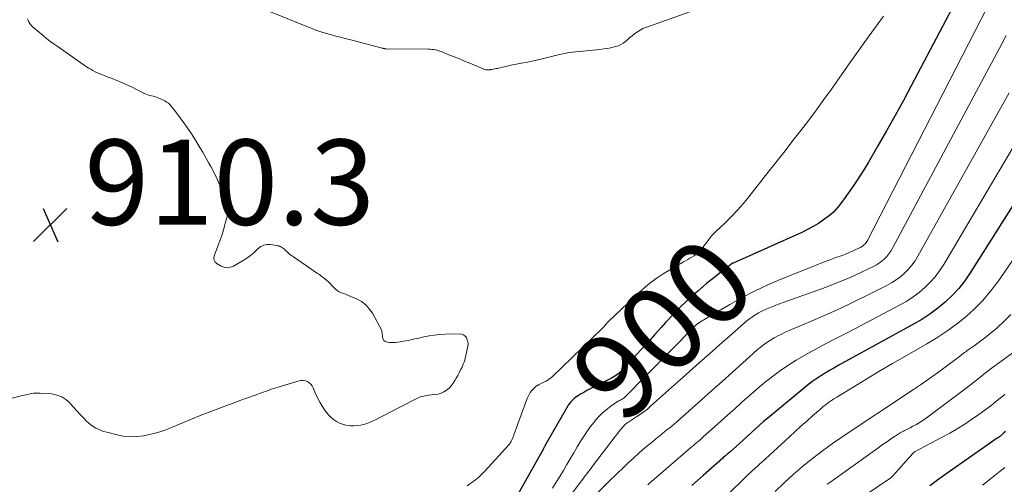
# Model space of a CAD drawing. Units: feet. Extents: x 1935000 to 1940044, y 579997 to 585010.
# Drawn here: x 1935623 to 1935854, y 581368 to 581477 of the extents above; entities that cross this region are included whole.
import ezdxf
from ezdxf.enums import TextEntityAlignment as Align

# ---------------------------------------------------------------- set-up
doc = ezdxf.new("R2010")
doc.units = ezdxf.units.FT
doc.header["$LTSCALE"] = 100
doc.header["$MEASUREMENT"] = 0
for name, color, linetype, lineweight in [('CONTOUR INDEX', 32, 'Continuous', 25), ('CONTOUR INDEX LABEL', 7, 'Continuous', 15), ('CONTOUR INTERMEDIATE', 40, 'Continuous', 15), ('SPOT ELEVATION', 7, 'Continuous', 15)]:
    doc.layers.add(name, color=color, linetype=linetype, lineweight=lineweight)
doc.styles.add('slant', font='romans.shx', dxfattribs={"oblique": 14.999978})

# ---------------------------------------------------------------- blocks, each defined once
blk = doc.blocks.new('SPOT')
at = {"layer": 'SPOT ELEVATION', "lineweight": 25}
for p, q in [((-3.95, -3.95), (3.86, 3.85)), ((-1.67, 3.81), (1.74, -3.97))]:
    blk.add_line(p, q, dxfattribs=at)

msp = doc.modelspace()

# ---------------------------------------------------------------- linework, layer by layer
at = {"layer": 'CONTOUR INDEX', "flags": 128}
for points, elevation in [([(1935850.09, 581494.58), (1935832.67, 581461.48), (1935830.75, 581457.9), (1935828.8, 581454.33), (1935826.8, 581450.79), (1935824.77, 581447.27), (1935822.53, 581443.43), (1935821.58, 581441.85), (1935820.61, 581440.29), (1935819.59, 581438.75), (1935818.56, 581437.23), (1935817.39, 581435.56), (1935816.91, 581434.89), (1935816.43, 581434.22), (1935815.93, 581433.57), (1935815.43, 581432.92), (1935814.9, 581432.29), (1935814.34, 581431.7), (1935813.73, 581431.16), (1935813.09, 581430.65), (1935812.02, 581429.88), (1935810.8, 581429.05), (1935809.55, 581428.28), (1935808.25, 581427.58), (1935806.92, 581426.94), (1935790.78, 581419.74), (1935790.76, 581419.73), (1935790.74, 581419.72), (1935790.72, 581419.71), (1935790.7, 581419.7), (1935790.62, 581419.65), (1935790.61, 581419.64), (1935790.59, 581419.63), (1935790.57, 581419.61), (1935790.55, 581419.6), (1935788.54, 581418.09), (1935787.53, 581417.32), (1935786.53, 581416.53), (1935785.54, 581415.72), (1935784.56, 581414.9), (1935782.49, 581413.14), (1935780.52, 581411.39), (1935778.6, 581409.59), (1935776.75, 581407.72), (1935774.94, 581405.8), (1935773.86, 581404.6), (1935772.29, 581402.87), (1935770.72, 581401.13), (1935769.15, 581399.4), (1935767.58, 581397.66), (1935765.05, 581394.85), (1935764.74, 581394.53), (1935764.42, 581394.22), (1935764.08, 581393.94), (1935763.73, 581393.66), (1935763.37, 581393.41), (1935763, 581393.17), (1935762.61, 581392.95), (1935762.22, 581392.74), (1935758, 581390.64), (1935757.23, 581390.24), (1935756.46, 581389.83), (1935755.71, 581389.4), (1935754.96, 581388.95), (1935754.22, 581388.5), (1935753.86, 581388.26), (1935753.52, 581388), (1935753.2, 581387.71), (1935752.89, 581387.41), (1935752.6, 581387.09), (1935752.33, 581386.76), (1935752.08, 581386.4), (1935751.86, 581386.04), (1935746.9, 581377.42), (1935746.85, 581377.34), (1935746.81, 581377.26), (1935746.76, 581377.17), (1935746.72, 581377.09), (1935746.68, 581377.01), (1935746.64, 581376.93), (1935746.6, 581376.85), (1935746.56, 581376.76), (1935746.51, 581376.65), (1935746.44, 581376.51), (1935746.37, 581376.38), (1935746.3, 581376.24), (1935746.23, 581376.11), (1935740.34, 581365.59)], 900), ([(1935858.89, 581437.07), (1935846.44, 581417.43), (1935845.15, 581415.57), (1935843.75, 581413.79), (1935842.21, 581412.14), (1935840.57, 581410.57), (1935838.81, 581409.12), (1935836.99, 581407.76), (1935835.09, 581406.52), (1935833.13, 581405.36), (1935815.43, 581395.67), (1935814.41, 581395.1), (1935813.39, 581394.51), (1935812.39, 581393.91), (1935811.39, 581393.29), (1935810.42, 581392.65), (1935809.46, 581391.99), (1935808.52, 581391.28), (1935807.61, 581390.56), (1935799.87, 581384.16), (1935798.9, 581383.35), (1935797.93, 581382.52), (1935796.98, 581381.67), (1935796.04, 581380.82), (1935795.1, 581379.97), (1935794.15, 581379.11), (1935793.21, 581378.26), (1935792.26, 581377.41), (1935790, 581375.4), (1935789.8, 581375.22), (1935789.59, 581375.04), (1935789.38, 581374.86), (1935789.17, 581374.69), (1935788.96, 581374.51), (1935788.76, 581374.33), (1935788.55, 581374.15), (1935788.34, 581373.97), (1935783.76, 581369.91), (1935782.43, 581368.72), (1935781.1, 581367.54)], 880), ([(1935854.73, 581380.22), (1935854.36, 581379.9), (1935853.99, 581379.58), (1935853.29, 581378.97), (1935853.27, 581378.96), (1935853.25, 581378.94), (1935853.23, 581378.93), (1935853.21, 581378.91), (1935853.13, 581378.86), (1935853.11, 581378.84), (1935853.09, 581378.83), (1935853.07, 581378.82), (1935853.05, 581378.8), (1935852.99, 581378.77), (1935852.94, 581378.73), (1935852.89, 581378.7), (1935852.84, 581378.67), (1935852.8, 581378.64), (1935840.71, 581370.19), (1935840.17, 581369.8), (1935839.63, 581369.41), (1935839.09, 581369.02), (1935838.55, 581368.63), (1935838.02, 581368.23), (1935837.48, 581367.83), (1935836.94, 581367.44)], 860)]:
    msp.add_lwpolyline(points, dxfattribs=dict(at, elevation=elevation))
at = {"layer": 'CONTOUR INTERMEDIATE', "flags": 128}
for points, elevation in [([(1935680.62, 581479.27), (1935692.28, 581474.59), (1935692.63, 581474.46), (1935692.97, 581474.33), (1935693.32, 581474.2), (1935693.68, 581474.08), (1935694.03, 581473.97), (1935694.38, 581473.86), (1935694.74, 581473.76), (1935695.1, 581473.66), (1935696.49, 581473.28), (1935697.54, 581473), (1935698.59, 581472.72), (1935699.65, 581472.44), (1935700.7, 581472.16), (1935708.41, 581470.14), (1935708.52, 581470.12), (1935708.64, 581470.09), (1935708.76, 581470.07), (1935708.87, 581470.06), (1935708.99, 581470.04), (1935709.11, 581470.03), (1935709.23, 581470.03), (1935709.35, 581470.03), (1935719.29, 581469.93), (1935719.68, 581469.91), (1935720.08, 581469.88), (1935720.47, 581469.82), (1935720.86, 581469.75), (1935720.99, 581469.73), (1935721.31, 581469.65), (1935721.62, 581469.56), (1935721.94, 581469.46), (1935722.25, 581469.34), (1935724.07, 581468.61), (1935725.29, 581468.12), (1935726.51, 581467.62), (1935727.72, 581467.12), (1935728.93, 581466.61), (1935732.24, 581465.21), (1935732.46, 581465.13), (1935732.69, 581465.08), (1935732.92, 581465.06), (1935733.16, 581465.06), (1935733.49, 581465.08), (1935733.56, 581465.09), (1935733.64, 581465.1), (1935733.72, 581465.11), (1935733.8, 581465.12), (1935733.87, 581465.13), (1935733.95, 581465.15), (1935734.03, 581465.16), (1935734.1, 581465.17), (1935734.53, 581465.24), (1935734.82, 581465.29), (1935735.11, 581465.35), (1935735.4, 581465.41), (1935735.69, 581465.48), (1935737.05, 581465.81), (1935738.01, 581466.04), (1935738.98, 581466.25), (1935739.94, 581466.44), (1935740.91, 581466.61), (1935741.09, 581466.64), (1935742.15, 581466.83), (1935743.21, 581467.04), (1935744.26, 581467.27), (1935745.31, 581467.51), (1935749.36, 581468.51), (1935749.72, 581468.6), (1935750.09, 581468.69), (1935750.45, 581468.77), (1935750.82, 581468.86), (1935751.18, 581468.94), (1935751.55, 581469.01), (1935751.92, 581469.06), (1935752.3, 581469.11), (1935759.49, 581469.85), (1935760.34, 581469.96), (1935761.19, 581470.09), (1935762.03, 581470.25), (1935762.86, 581470.44), (1935763.22, 581470.53), (1935763.85, 581470.73), (1935764.45, 581471), (1935765, 581471.34), (1935765.53, 581471.74), (1935766.04, 581472.19), (1935766.55, 581472.62), (1935767.07, 581473.05), (1935767.59, 581473.48), (1935767.71, 581473.58), (1935768.32, 581474.02), (1935768.94, 581474.41), (1935769.61, 581474.74), (1935770.3, 581475.03), (1935787.67, 581481.22)], 904), ([(1935852, 581482.81), (1935822.34, 581425.05), (1935822.19, 581424.79), (1935822.03, 581424.55), (1935821.84, 581424.31), (1935821.63, 581424.09), (1935821.41, 581423.9), (1935821.17, 581423.71), (1935820.92, 581423.55), (1935820.66, 581423.41), (1935819.61, 581422.91), (1935818.82, 581422.53), (1935818.01, 581422.18), (1935817.19, 581421.85), (1935816.37, 581421.54), (1935814.91, 581421), (1935813.35, 581420.43), (1935811.79, 581419.84), (1935810.25, 581419.24), (1935808.7, 581418.63), (1935801.83, 581415.85), (1935798.8, 581414.54), (1935795.82, 581413.15), (1935792.91, 581411.63), (1935790.04, 581410.01), (1935783, 581405.85), (1935782.89, 581405.78), (1935782.78, 581405.71), (1935782.67, 581405.64), (1935782.57, 581405.57), (1935782.52, 581405.54), (1935782.44, 581405.48), (1935782.36, 581405.43), (1935782.28, 581405.37), (1935782.2, 581405.3), (1935782.15, 581405.26), (1935782.1, 581405.22), (1935782.05, 581405.18), (1935782, 581405.13), (1935781.95, 581405.08), (1935781.88, 581405.02), (1935781.83, 581404.97), (1935781.77, 581404.91), (1935781.72, 581404.86), (1935765.2, 581388.11), (1935765.16, 581388.07), (1935765.12, 581388.03), (1935765.07, 581387.99), (1935765.03, 581387.96), (1935764.98, 581387.92), (1935764.93, 581387.89), (1935764.88, 581387.86), (1935764.83, 581387.84), (1935764.3, 581387.58), (1935764.19, 581387.52), (1935764.07, 581387.46), (1935763.96, 581387.4), (1935763.85, 581387.34), (1935763.73, 581387.28), (1935763.62, 581387.22), (1935763.51, 581387.15), (1935763.41, 581387.08), (1935761.76, 581385.93), (1935760.86, 581385.25), (1935760.01, 581384.52), (1935759.22, 581383.71), (1935758.48, 581382.87), (1935758.12, 581382.41), (1935757.25, 581381.29), (1935756.42, 581380.14), (1935755.64, 581378.96), (1935754.89, 581377.75), (1935754.2, 581376.6), (1935753.38, 581375.22), (1935752.56, 581373.83), (1935751.74, 581372.45), (1935750.92, 581371.06), (1935750.09, 581369.68), (1935749.24, 581368.31), (1935748.37, 581366.95)], 896), ([(1935625.16, 581477.01), (1935625.28, 581476.73), (1935625.4, 581476.45), (1935625.52, 581476.18), (1935625.67, 581475.92), (1935625.84, 581475.67), (1935626.04, 581475.45), (1935626.25, 581475.24), (1935627.91, 581473.83), (1935628.99, 581472.94), (1935630.08, 581472.07), (1935631.19, 581471.24), (1935632.32, 581470.43), (1935638.43, 581466.17), (1935638.93, 581465.83), (1935639.44, 581465.5), (1935639.96, 581465.19), (1935640.49, 581464.88), (1935641.03, 581464.6), (1935641.57, 581464.33), (1935642.13, 581464.1), (1935642.7, 581463.88), (1935642.94, 581463.79), (1935643.63, 581463.54), (1935644.32, 581463.28), (1935645, 581463.02), (1935645.69, 581462.75), (1935646.49, 581462.43), (1935647.56, 581461.98), (1935648.63, 581461.51), (1935649.68, 581461.01), (1935650.72, 581460.49), (1935652.59, 581459.52), (1935652.98, 581459.35), (1935653.38, 581459.19), (1935653.79, 581459.08), (1935654.2, 581458.99), (1935654.62, 581458.91), (1935655.03, 581458.8), (1935655.44, 581458.66), (1935655.83, 581458.49), (1935657.36, 581457.76), (1935657.79, 581457.52), (1935658.2, 581457.24), (1935658.56, 581456.92), (1935658.89, 581456.55), (1935659.2, 581456.16), (1935659.51, 581455.77), (1935659.81, 581455.37), (1935660.11, 581454.97), (1935661.59, 581452.94), (1935662.6, 581451.51), (1935663.59, 581450.06), (1935664.54, 581448.59), (1935665.46, 581447.1), (1935666.27, 581445.73), (1935666.76, 581444.9), (1935667.24, 581444.06), (1935667.71, 581443.21), (1935668.16, 581442.36), (1935668.61, 581441.5), (1935669.04, 581440.64), (1935669.47, 581439.77), (1935669.89, 581438.9), (1935670.69, 581437.21), (1935671.08, 581436.28), (1935671.42, 581435.33), (1935671.68, 581434.36), (1935671.88, 581433.36), (1935672, 581432.66), (1935672.06, 581432.01), (1935672.06, 581431.37), (1935671.99, 581430.72), (1935671.85, 581430.09), (1935671.49, 581428.77), (1935671.11, 581427.49), (1935670.71, 581426.21), (1935670.27, 581424.94), (1935669.8, 581423.69), (1935668.99, 581421.62), (1935668.91, 581421.34), (1935668.87, 581421.05), (1935668.89, 581420.76), (1935668.95, 581420.47), (1935669.07, 581420.21), (1935669.22, 581419.96), (1935669.42, 581419.76), (1935669.65, 581419.58), (1935670.59, 581419.03), (1935671.32, 581418.75), (1935672.06, 581418.63), (1935672.79, 581418.74), (1935673.52, 581419.02), (1935675.76, 581420.33), (1935676.63, 581420.89), (1935677.47, 581421.49), (1935678.25, 581422.16), (1935679, 581422.87), (1935679.24, 581423.12), (1935679.89, 581423.61), (1935680.58, 581423.96), (1935681.35, 581424.1), (1935682.16, 581424.09), (1935683.65, 581423.85), (1935683.76, 581423.83), (1935683.87, 581423.81), (1935683.98, 581423.79), (1935684.08, 581423.76), (1935684.19, 581423.73), (1935684.29, 581423.69), (1935684.39, 581423.64), (1935684.49, 581423.59), (1935684.77, 581423.43), (1935685, 581423.29), (1935685.22, 581423.14), (1935685.43, 581422.97), (1935685.64, 581422.79), (1935685.98, 581422.46), (1935686.35, 581422.11), (1935686.73, 581421.78), (1935687.14, 581421.47), (1935687.55, 581421.17), (1935693.21, 581417.32), (1935693.66, 581417.01), (1935694.1, 581416.69), (1935694.53, 581416.37), (1935694.96, 581416.03), (1935695.38, 581415.68), (1935695.78, 581415.32), (1935696.16, 581414.93), (1935696.53, 581414.53), (1935696.94, 581414.06), (1935697.36, 581413.65), (1935697.81, 581413.29), (1935698.31, 581413.01), (1935698.84, 581412.77), (1935699.4, 581412.57), (1935699.96, 581412.36), (1935700.51, 581412.13), (1935701.06, 581411.9), (1935702.39, 581411.31), (1935703.51, 581410.68), (1935704.52, 581409.93), (1935705.37, 581409), (1935706.11, 581407.95), (1935707.8, 581404.96), (1935708.07, 581404.39), (1935708.28, 581403.81), (1935708.41, 581403.2), (1935708.48, 581402.57), (1935708.49, 581402.3), (1935708.61, 581401.88), (1935708.8, 581401.53), (1935709.13, 581401.3), (1935709.53, 581401.14), (1935710.03, 581401.09), (1935710.53, 581401.06), (1935711.03, 581401.08), (1935711.53, 581401.12), (1935712.08, 581401.19), (1935712.7, 581401.27), (1935713.32, 581401.37), (1935713.93, 581401.48), (1935714.54, 581401.6), (1935715.15, 581401.73), (1935715.77, 581401.86), (1935716.38, 581402), (1935716.99, 581402.13), (1935718.19, 581402.4), (1935719.4, 581402.64), (1935720.62, 581402.83), (1935721.85, 581402.95), (1935723.09, 581403.02), (1935726.51, 581403.12), (1935727.01, 581403.06), (1935727.46, 581402.9), (1935727.84, 581402.61), (1935728.17, 581402.23), (1935728.38, 581401.75), (1935728.53, 581401.26), (1935728.56, 581400.75), (1935728.51, 581400.23), (1935728.06, 581398.07), (1935727.89, 581397.36), (1935727.68, 581396.67), (1935727.42, 581395.99), (1935727.13, 581395.32), (1935726.8, 581394.66), (1935726.47, 581394.01), (1935726.13, 581393.36), (1935725.78, 581392.71), (1935725.48, 581392.15), (1935725.08, 581391.52), (1935724.62, 581390.92), (1935724.1, 581390.4), (1935723.52, 581389.91), (1935722.88, 581389.52), (1935722.22, 581389.2), (1935721.51, 581388.99), (1935720.77, 581388.86), (1935719.26, 581388.7), (1935718.88, 581388.65), (1935718.51, 581388.59), (1935718.14, 581388.51), (1935717.77, 581388.42), (1935717.41, 581388.31), (1935717.06, 581388.18), (1935716.71, 581388.04), (1935716.37, 581387.87), (1935710.14, 581384.67), (1935709.38, 581384.27), (1935708.62, 581383.88), (1935707.86, 581383.48), (1935707.1, 581383.09), (1935706.98, 581383.03), (1935706.27, 581382.68), (1935705.55, 581382.37), (1935704.81, 581382.1), (1935704.05, 581381.86), (1935703.28, 581381.69), (1935702.51, 581381.58), (1935701.73, 581381.55), (1935700.94, 581381.57), (1935700.61, 581381.6), (1935699.84, 581381.72), (1935699.08, 581381.91), (1935698.36, 581382.2), (1935697.65, 581382.56), (1935697, 581383), (1935696.39, 581383.49), (1935695.85, 581384.05), (1935695.35, 581384.66), (1935694.95, 581385.21), (1935694.32, 581386.15), (1935693.74, 581387.12), (1935693.22, 581388.12), (1935692.74, 581389.15), (1935692.19, 581390.45), (1935691.95, 581390.9), (1935691.65, 581391.31), (1935691.27, 581391.64), (1935690.84, 581391.92), (1935690.37, 581392.1), (1935689.88, 581392.21), (1935689.39, 581392.19), (1935688.89, 581392.1), (1935684.23, 581390.68), (1935683.22, 581390.36), (1935682.21, 581390.04), (1935681.2, 581389.7), (1935680.2, 581389.34), (1935678.6, 581388.77), (1935676.8, 581388.12), (1935675.01, 581387.46), (1935673.22, 581386.8), (1935671.43, 581386.13), (1935667.39, 581384.6)], 908), ([(1935826.06, 581477.63), (1935822.07, 581472.18), (1935818.15, 581466.68), (1935813.86, 581460.55), (1935812.11, 581458.09), (1935810.34, 581455.65), (1935808.52, 581453.24), (1935806.69, 581450.85), (1935804.83, 581448.47), (1935802.97, 581446.1), (1935801.11, 581443.73), (1935799.24, 581441.36), (1935794.43, 581435.26), (1935793.11, 581433.64), (1935791.73, 581432.07), (1935790.29, 581430.57), (1935788.8, 581429.1), (1935786.66, 581427.07), (1935786.22, 581426.64), (1935785.81, 581426.19), (1935785.42, 581425.72), (1935785.04, 581425.23), (1935784.88, 581425), (1935784.6, 581424.62), (1935784.31, 581424.24), (1935784.01, 581423.87), (1935783.71, 581423.5), (1935782.87, 581422.53), (1935782.48, 581422.12), (1935782.06, 581421.75), (1935781.6, 581421.42), (1935781.12, 581421.12), (1935780.62, 581420.85), (1935780.12, 581420.57), (1935779.63, 581420.29), (1935779.14, 581420), (1935774.39, 581417.19), (1935772.93, 581416.25), (1935771.51, 581415.26), (1935770.17, 581414.17), (1935768.87, 581413.02), (1935761.66, 581406.16), (1935761.41, 581405.93), (1935761.18, 581405.68), (1935760.95, 581405.43), (1935760.73, 581405.17), (1935760.33, 581404.68), (1935760.32, 581404.66), (1935760.3, 581404.64), (1935760.29, 581404.62), (1935760.27, 581404.61), (1935760.21, 581404.54), (1935760.19, 581404.52), (1935760.18, 581404.5), (1935760.16, 581404.48), (1935760.14, 581404.47), (1935748.28, 581393.05), (1935748.19, 581392.97), (1935748.11, 581392.89), (1935748.02, 581392.82), (1935747.93, 581392.74), (1935747.83, 581392.67), (1935747.74, 581392.6), (1935747.65, 581392.54), (1935747.55, 581392.47), (1935747.34, 581392.33), (1935747.14, 581392.2), (1935746.93, 581392.07), (1935746.71, 581391.95), (1935746.5, 581391.84), (1935745.22, 581391.21), (1935745.12, 581391.16), (1935745.02, 581391.11), (1935744.92, 581391.06), (1935744.82, 581391.02), (1935744.72, 581390.96), (1935744.63, 581390.91), (1935744.55, 581390.84), (1935744.46, 581390.76), (1935743.82, 581390.12), (1935743.47, 581389.74), (1935743.16, 581389.33), (1935742.89, 581388.89), (1935742.66, 581388.42), (1935742.45, 581387.94), (1935742.25, 581387.46), (1935742.06, 581386.97), (1935741.88, 581386.48), (1935739.3, 581379.4), (1935739.19, 581379.12), (1935739.08, 581378.84), (1935738.96, 581378.56), (1935738.84, 581378.29), (1935738.67, 581377.92), (1935738.62, 581377.83), (1935738.58, 581377.74), (1935738.53, 581377.65), (1935738.48, 581377.57), (1935738.46, 581377.54), (1935738.4, 581377.44), (1935738.33, 581377.35), (1935738.26, 581377.26), (1935738.18, 581377.17), (1935732.52, 581370.94), (1935731.8, 581370.21), (1935731.05, 581369.5), (1935730.26, 581368.85), (1935729.44, 581368.23), (1935728.99, 581367.92), (1935728.37, 581367.5)], 904), ([(1935854.9, 581473.11), (1935853.84, 581471.17), (1935828.21, 581423.21), (1935827.81, 581422.54), (1935827.37, 581421.9), (1935826.86, 581421.3), (1935826.32, 581420.73), (1935825.73, 581420.22), (1935825.11, 581419.75), (1935824.45, 581419.33), (1935823.76, 581418.96), (1935821.06, 581417.65), (1935818.98, 581416.69), (1935816.89, 581415.77), (1935814.77, 581414.91), (1935812.62, 581414.11), (1935802.55, 581410.48), (1935801.68, 581410.16), (1935800.81, 581409.84), (1935799.95, 581409.5), (1935799.08, 581409.16), (1935798.67, 581408.99), (1935798.02, 581408.71), (1935797.39, 581408.4), (1935796.77, 581408.06), (1935796.17, 581407.7), (1935795.98, 581407.58), (1935795.3, 581407.13), (1935794.64, 581406.65), (1935794, 581406.15), (1935793.37, 581405.62), (1935789.9, 581402.58), (1935787.55, 581400.51), (1935785.21, 581398.44), (1935782.87, 581396.37), (1935780.53, 581394.28), (1935771.41, 581386.13), (1935770.64, 581385.47), (1935769.85, 581384.85), (1935769.04, 581384.26), (1935768.2, 581383.71), (1935766.98, 581382.94), (1935766.74, 581382.78), (1935766.5, 581382.63), (1935766.26, 581382.47), (1935766.02, 581382.32), (1935765.79, 581382.15), (1935765.57, 581381.98), (1935765.36, 581381.78), (1935765.17, 581381.58), (1935764.69, 581381.03), (1935764.27, 581380.54), (1935763.85, 581380.04), (1935763.45, 581379.53), (1935763.05, 581379.02), (1935757.97, 581372.36), (1935757.58, 581371.84), (1935757.19, 581371.33), (1935756.8, 581370.81), (1935756.41, 581370.29), (1935756.02, 581369.77), (1935755.64, 581369.26), (1935755.25, 581368.74), (1935754.87, 581368.22), (1935750.43, 581362.21)], 892), ([(1935855.61, 581459.64), (1935834.16, 581421.34), (1935833.49, 581420.26), (1935832.75, 581419.23), (1935831.93, 581418.27), (1935831.04, 581417.36), (1935830.07, 581416.53), (1935829.06, 581415.77), (1935827.99, 581415.09), (1935826.88, 581414.47), (1935822.48, 581412.27), (1935819.13, 581410.63), (1935815.75, 581409.03), (1935812.35, 581407.5), (1935808.93, 581406), (1935803.03, 581403.48), (1935802.13, 581403.07), (1935801.24, 581402.64), (1935800.38, 581402.17), (1935799.52, 581401.67), (1935798.7, 581401.13), (1935797.89, 581400.56), (1935797.12, 581399.95), (1935796.37, 581399.31), (1935793.02, 581396.3), (1935790.61, 581394.14), (1935788.19, 581391.97), (1935785.78, 581389.82), (1935783.36, 581387.66), (1935777.55, 581382.49), (1935777, 581382.02), (1935776.45, 581381.55), (1935775.89, 581381.1), (1935775.33, 581380.65), (1935774.76, 581380.2), (1935774.2, 581379.76), (1935773.63, 581379.31), (1935773.07, 581378.85), (1935771.42, 581377.5), (1935770.05, 581376.35), (1935768.69, 581375.18), (1935767.37, 581373.98), (1935766.06, 581372.76), (1935762.5, 581369.36), (1935762.37, 581369.24), (1935762.24, 581369.11), (1935762.11, 581368.99), (1935761.98, 581368.86), (1935761.85, 581368.74), (1935761.72, 581368.61), (1935761.59, 581368.48), (1935761.46, 581368.35), (1935758.61, 581365.5)], 888), ([(1935857.31, 581448.26), (1935840.22, 581419.42), (1935839.25, 581417.94), (1935838.2, 581416.53), (1935837.03, 581415.22), (1935835.78, 581413.98), (1935834.43, 581412.84), (1935833.02, 581411.77), (1935831.54, 581410.82), (1935830.01, 581409.94), (1935819.16, 581404.26), (1935816.89, 581403.07), (1935814.61, 581401.88), (1935812.34, 581400.68), (1935810.07, 581399.49), (1935809.69, 581399.29), (1935807.63, 581398.15), (1935805.61, 581396.96), (1935803.64, 581395.69), (1935801.7, 581394.36), (1935801.55, 581394.26), (1935799.74, 581392.91), (1935797.96, 581391.52), (1935796.23, 581390.07), (1935794.53, 581388.58), (1935792.85, 581387.06), (1935791.17, 581385.54), (1935789.49, 581384.03), (1935787.8, 581382.53), (1935783.77, 581378.94), (1935783.4, 581378.62), (1935783.03, 581378.29), (1935782.65, 581377.97), (1935782.28, 581377.66), (1935781.9, 581377.34), (1935781.52, 581377.03), (1935781.15, 581376.71), (1935780.78, 581376.39), (1935772.68, 581369.4), (1935772.19, 581368.98), (1935771.71, 581368.55), (1935771.23, 581368.13), (1935770.75, 581367.7)], 884), ([(1935860.34, 581426.14), (1935852.9, 581415.34), (1935851.22, 581413.11), (1935849.43, 581410.98), (1935847.48, 581409.01), (1935845.41, 581407.14), (1935843.21, 581405.41), (1935840.96, 581403.76), (1935838.62, 581402.22), (1935836.23, 581400.77), (1935831.06, 581397.82), (1935828.21, 581396.17), (1935825.37, 581394.51), (1935822.54, 581392.82), (1935819.72, 581391.12), (1935815.09, 581388.29), (1935814.59, 581387.98), (1935814.11, 581387.67), (1935813.63, 581387.34), (1935813.15, 581387), (1935812.69, 581386.65), (1935812.23, 581386.29), (1935811.78, 581385.92), (1935811.34, 581385.54), (1935809.45, 581383.88), (1935808.07, 581382.66), (1935806.7, 581381.44), (1935805.34, 581380.2), (1935803.98, 581378.96), (1935798.35, 581373.79), (1935798.15, 581373.6), (1935797.95, 581373.42), (1935797.75, 581373.23), (1935797.54, 581373.04), (1935797.34, 581372.86), (1935797.14, 581372.67), (1935796.93, 581372.49), (1935796.73, 581372.3), (1935796.24, 581371.87), (1935796.2, 581371.83), (1935796.15, 581371.79), (1935796.11, 581371.76), (1935796.06, 581371.72), (1935796.02, 581371.68), (1935795.97, 581371.64), (1935795.93, 581371.6), (1935795.89, 581371.56), (1935795.17, 581370.91), (1935794.76, 581370.54), (1935794.37, 581370.17), (1935793.97, 581369.8), (1935793.58, 581369.42), (1935781.02, 581357.04)], 876), ([(1935855.97, 581407.69), (1935854.39, 581406.1), (1935852.73, 581404.57), (1935851.1, 581403.18), (1935850.18, 581402.42), (1935849.25, 581401.69), (1935848.3, 581400.98), (1935847.33, 581400.29), (1935845.98, 581399.37), (1935845.68, 581399.16), (1935845.38, 581398.94), (1935845.08, 581398.72), (1935844.79, 581398.49), (1935844.5, 581398.26), (1935844.2, 581398.03), (1935843.91, 581397.81), (1935843.61, 581397.59), (1935840.55, 581395.31), (1935838.72, 581393.97), (1935836.87, 581392.65), (1935835, 581391.35), (1935833.12, 581390.07), (1935825.67, 581385.11), (1935825.46, 581384.97), (1935825.25, 581384.83), (1935825.04, 581384.7), (1935824.83, 581384.56), (1935824.64, 581384.45), (1935824.52, 581384.37), (1935824.4, 581384.3), (1935824.28, 581384.22), (1935824.16, 581384.14), (1935816.52, 581379.06), (1935814.11, 581377.4), (1935811.74, 581375.69), (1935809.42, 581373.9), (1935807.15, 581372.05), (1935807.1, 581372.01), (1935804.91, 581370.12), (1935802.76, 581368.18), (1935800.68, 581366.17)], 872), ([(1935856.49, 581398.72), (1935851.39, 581394.98), (1935850.68, 581394.45), (1935849.97, 581393.91), (1935849.27, 581393.37), (1935848.58, 581392.82), (1935847.89, 581392.27), (1935847.19, 581391.73), (1935846.49, 581391.19), (1935845.79, 581390.65), (1935836.12, 581383.36), (1935835.53, 581382.94), (1935834.92, 581382.53), (1935834.29, 581382.15), (1935833.65, 581381.79), (1935833, 581381.45), (1935832.34, 581381.11), (1935831.69, 581380.77), (1935831.04, 581380.43), (1935830.8, 581380.3), (1935830.03, 581379.89), (1935829.28, 581379.45), (1935828.55, 581378.99), (1935827.83, 581378.5), (1935827.74, 581378.44), (1935826.99, 581377.9), (1935826.24, 581377.37), (1935825.49, 581376.83), (1935824.74, 581376.3), (1935816.22, 581370.21), (1935815.38, 581369.61), (1935814.54, 581369.01), (1935813.69, 581368.41), (1935812.84, 581367.82)], 868), ([(1935667.39, 581384.6), (1935666.44, 581384.24), (1935665.5, 581383.87), (1935664.56, 581383.49), (1935663.63, 581383.11), (1935658.92, 581381.15), (1935657.33, 581380.55), (1935655.73, 581380.01), (1935654.1, 581379.58), (1935652.44, 581379.21), (1935650.78, 581379.02), (1935649.12, 581378.97), (1935647.47, 581379.15), (1935645.83, 581379.47), (1935643.74, 581380.03), (1935643.08, 581380.23), (1935642.43, 581380.46), (1935641.8, 581380.73), (1935641.18, 581381.02), (1935640.58, 581381.37), (1935640.02, 581381.75), (1935639.49, 581382.18), (1935638.99, 581382.65), (1935638.32, 581383.34), (1935637.52, 581384.19), (1935636.72, 581385.04), (1935635.93, 581385.91), (1935635.15, 581386.78), (1935635.03, 581386.92), (1935634.13, 581387.73), (1935633.15, 581388.37), (1935632.04, 581388.77), (1935630.85, 581389.01), (1935628.13, 581389.22), (1935627.6, 581389.24), (1935627.07, 581389.23), (1935626.54, 581389.18), (1935626.02, 581389.09), (1935625.5, 581388.98), (1935624.98, 581388.87), (1935624.46, 581388.75), (1935623.94, 581388.62), (1935614.53, 581386.24)], 908), ([(1935854.56, 581388.89), (1935853.47, 581388.01), (1935852.38, 581387.14), (1935851.28, 581386.27), (1935850.17, 581385.42), (1935849.04, 581384.6), (1935847.9, 581383.79), (1935846.84, 581383.07), (1935845.14, 581381.95), (1935843.41, 581380.87), (1935841.65, 581379.85), (1935839.86, 581378.87), (1935833.32, 581375.44), (1935833.25, 581375.39), (1935832.06, 581374.07), (1935831.47, 581373.4), (1935830.88, 581372.73), (1935830.29, 581372.07), (1935829.7, 581371.4), (1935828.29, 581369.82), (1935828.24, 581369.76), (1935828.18, 581369.7), (1935828.11, 581369.64), (1935828.05, 581369.58), (1935827.98, 581369.52), (1935827.91, 581369.47), (1935827.84, 581369.42), (1935827.77, 581369.37), (1935819.14, 581363.47)], 864), ([(1935854.54, 581371.79), (1935853.88, 581371.25), (1935852.27, 581369.95), (1935850.8, 581368.76), (1935849.34, 581367.58)], 856)]:
    msp.add_lwpolyline(points, dxfattribs=dict(at, elevation=elevation))

# ---------------------------------------------------------------- block references
at = {"layer": 'SPOT ELEVATION'}
msp.add_blockref('SPOT', (1935630.51, 581428.71, 910.32), dxfattribs=at)

# ---------------------------------------------------------------- texts
at = {"layer": 'CONTOUR INDEX LABEL', "style": 'slant', "oblique": 15}
msp.add_text('900', height=20, rotation=44.9453, dxfattribs=at).set_placement((1935774.12, 581404.34, 900), align=Align.MIDDLE_CENTER)
at = {"layer": 'SPOT ELEVATION', "style": 'slant', "oblique": 15}
msp.add_text('910.3', height=20, dxfattribs=at).set_placement((1935638.51, 581428.71, 910.32))

doc.saveas('drawing.dxf')
